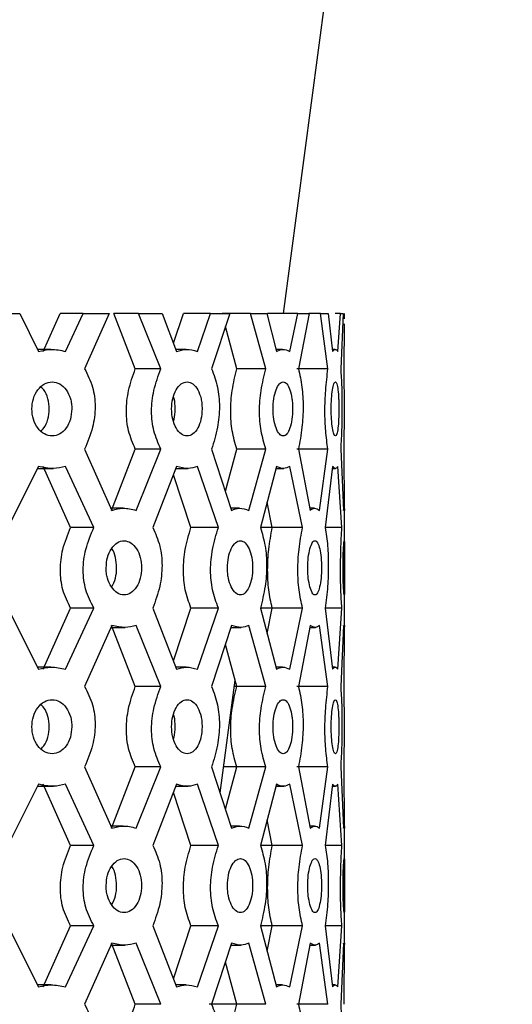
# Model space of a CAD drawing. Units: millimetres. Extents: x 4 to 1496, y 5 to 1495.
# Drawn here: x 773 to 789, y 781 to 812 of the extents above; entities that cross this region are included whole.
import ezdxf

# ---------------------------------------------------------------- set-up
doc = ezdxf.new("R2010")
doc.units = ezdxf.units.MM

msp = doc.modelspace()

# ---------------------------------------------------------------- linework, layer by layer
at = {"color": 7, "linetype": 'Continuous', "lineweight": 25}
for p, q in [((781.573, 802.823), (788.777, 857.183)), ((772.329, 802.823), (773.263, 802.823)), ((773.263, 802.823), (773.852, 801.633)), ((774.006, 801.633), (774.541, 802.823)), ((775.262, 802.823), (774.541, 802.823)), ((774.709, 801.633), (775.262, 802.823)), ((775.262, 802.823), (776.084, 802.823)), ((776.084, 802.823), (775.307, 801.088)), ((776.903, 801.088), (776.227, 802.823)), ((777.007, 802.823), (776.227, 802.823)), ((777.707, 801.088), (777.007, 802.823)), ((777.007, 802.823), (777.746, 802.823)), ((777.746, 802.823), (778.205, 801.633)), ((778.104, 801.894), (778.417, 802.823)), ((779.274, 802.823), (778.417, 802.823)), ((778.859, 801.633), (779.274, 802.823)), ((779.274, 802.823), (779.877, 802.823)), ((779.877, 802.823), (779.307, 801.088)), ((780.534, 802.823), (779.634, 802.823)), ((781.014, 801.088), (780.534, 802.823)), ((780.534, 802.823), (781.041, 802.823)), ((781.041, 802.823), (781.345, 801.633)), ((782.021, 802.823), (781.071, 802.823)), ((781.856, 802.823), (781.758, 802.823)), ((781.765, 801.633), (782.021, 802.823)), ((782.021, 802.823), (782.376, 802.823)), ((782.376, 802.823), (782.041, 801.088)), ((782.568, 802.823), (782.37, 802.823)), ((782.733, 802.823), (782.494, 802.823)), ((782.97, 801.088), (782.733, 802.823)), ((782.733, 802.823), (782.982, 802.823)), ((782.982, 802.823), (783.118, 801.633)), ((783.366, 802.823), (783.201, 802.823)), ((783.282, 801.633), (783.366, 802.823)), ((783.366, 802.823), (783.454, 802.823)), ((783.454, 802.823), (783.372, 801.088)), ((783.492, 802.664), (783.494, 802.823)), ((783.494, 802.664), (783.494, 802.823)), ((780.098, 801.088), (779.743, 802.415)), ((783.476, 801.088), (783.491, 802.499)), ((774.247, 801.699), (773.82, 801.699)), ((778.508, 801.699), (778.179, 801.699)), ((781.542, 801.699), (781.328, 801.699)), ((783.199, 801.699), (783.11, 801.699)), ((777.707, 801.088), (776.903, 801.088)), ((781.014, 801.088), (780.098, 801.088)), ((782.97, 801.088), (781.988, 801.088)), ((775.307, 798.559), (776.168, 796.633)), ((776.15, 796.633), (776.903, 798.559)), ((777.707, 798.559), (776.903, 798.559)), ((776.928, 796.633), (777.707, 798.559)), ((779.307, 798.559), (779.938, 796.633)), ((779.742, 797.232), (780.098, 798.559)), ((781.014, 798.559), (780.098, 798.559)), ((780.478, 796.633), (781.014, 798.559)), ((782.97, 798.559), (781.988, 798.559)), ((782.041, 798.559), (782.41, 796.633)), ((782.704, 796.633), (782.97, 798.559)), ((783.372, 798.559), (783.46, 796.633)), ((783.493, 796.633), (783.476, 798.559)), ((773.852, 798.014), (772.892, 796.088)), ((773.82, 797.948), (774.323, 797.948)), ((774.864, 796.088), (774.006, 798.014)), ((775.596, 796.088), (774.709, 798.014)), ((778.205, 798.014), (777.454, 796.088)), ((778.179, 797.948), (778.566, 797.948)), ((779.521, 796.088), (778.859, 798.014)), ((781.345, 798.014), (780.843, 796.088)), ((781.328, 797.948), (781.579, 797.948)), ((782.169, 796.088), (781.765, 798.014)), ((783.118, 798.014), (782.888, 796.088)), ((783.11, 797.948), (783.213, 797.948)), ((783.407, 796.088), (783.282, 798.014)), ((778.656, 796.088), (778.103, 797.753)), ((783.494, 795.044), (783.494, 796.983)), ((776.518, 796.699), (776.138, 796.699)), ((780.189, 796.699), (779.916, 796.699)), ((781.214, 796.088), (781.052, 796.889)), ((782.55, 796.699), (782.397, 796.699)), ((783.481, 796.699), (783.481, 796.699)), ((775.596, 796.088), (774.864, 796.088)), ((779.521, 796.088), (778.656, 796.088)), ((781.214, 796.088), (780.843, 796.088)), ((782.169, 796.088), (781.214, 796.088)), ((783.407, 796.088), (782.888, 796.088)), ((783.494, 792.664), (783.494, 795.044)), ((772.892, 793.559), (773.852, 791.633)), ((774.006, 791.633), (774.864, 793.559)), ((774.709, 791.633), (775.596, 793.559)), ((775.596, 793.559), (774.864, 793.559)), ((777.454, 793.559), (778.205, 791.633)), ((778.103, 791.894), (778.656, 793.559)), ((779.521, 793.559), (778.656, 793.559)), ((778.859, 791.633), (779.521, 793.559)), ((780.843, 793.559), (781.345, 791.633)), ((781.214, 793.559), (780.843, 793.559)), ((781.052, 792.758), (781.214, 793.559)), ((782.169, 793.559), (781.214, 793.559)), ((781.765, 791.633), (782.169, 793.559)), ((782.888, 793.559), (783.118, 791.633)), ((783.407, 793.559), (782.888, 793.559)), ((783.282, 791.633), (783.407, 793.559)), ((776.168, 793.014), (775.307, 791.088)), ((776.138, 792.948), (776.586, 792.948)), ((776.903, 791.088), (776.15, 793.014)), ((777.707, 791.088), (776.928, 793.014)), ((779.938, 793.014), (779.307, 791.088)), ((779.916, 792.948), (780.237, 792.948)), ((781.014, 791.088), (780.478, 793.014)), ((782.41, 793.014), (782.041, 791.088)), ((782.397, 792.948), (782.576, 792.948)), ((782.97, 791.088), (782.704, 793.014)), ((783.46, 793.014), (783.372, 791.088)), ((783.476, 791.088), (783.493, 793.014)), ((780.098, 791.088), (779.742, 792.415)), ((774.247, 791.699), (773.82, 791.699)), ((778.508, 791.699), (778.179, 791.699)), ((781.542, 791.699), (781.328, 791.699)), ((783.199, 791.699), (783.11, 791.699)), ((777.707, 791.088), (776.903, 791.088)), ((779.574, 787.744), (780.044, 791.29)), ((780.111, 791.088), (780.017, 791.088)), ((781.014, 791.088), (780.098, 791.088)), ((782.97, 791.088), (781.988, 791.088)), ((775.307, 788.559), (776.168, 786.633)), ((776.15, 786.633), (776.903, 788.559)), ((777.707, 788.559), (776.903, 788.559)), ((776.928, 786.633), (777.707, 788.559)), ((779.307, 788.559), (779.938, 786.633)), ((780.111, 788.559), (779.682, 788.559)), ((779.742, 787.232), (780.098, 788.559)), ((781.014, 788.559), (780.098, 788.559)), ((780.478, 786.633), (781.014, 788.559)), ((782.97, 788.559), (781.988, 788.559)), ((782.041, 788.559), (782.41, 786.633)), ((782.704, 786.633), (782.97, 788.559)), ((783.372, 788.559), (783.46, 786.633)), ((783.493, 786.633), (783.476, 788.559)), ((773.852, 788.014), (772.892, 786.088)), ((774.864, 786.088), (774.006, 788.014)), ((775.596, 786.088), (774.709, 788.014)), ((778.205, 788.014), (777.454, 786.088)), ((779.521, 786.088), (778.859, 788.014)), ((781.345, 788.014), (780.843, 786.088)), ((782.169, 786.088), (781.765, 788.014)), ((783.118, 788.014), (782.888, 786.088)), ((783.407, 786.088), (783.282, 788.014)), ((773.82, 787.948), (774.323, 787.948)), ((778.656, 786.088), (778.103, 787.753)), ((778.179, 787.948), (778.566, 787.948)), ((781.328, 787.948), (781.579, 787.948)), ((783.11, 787.948), (783.213, 787.948)), ((781.214, 786.088), (781.052, 786.889)), ((783.494, 785.044), (783.494, 786.983)), ((776.518, 786.699), (776.138, 786.699)), ((780.189, 786.699), (779.916, 786.699)), ((782.55, 786.699), (782.397, 786.699)), ((783.481, 786.699), (783.481, 786.699)), ((775.596, 786.088), (774.864, 786.088)), ((779.521, 786.088), (778.656, 786.088)), ((781.214, 786.088), (780.843, 786.088)), ((782.169, 786.088), (781.214, 786.088)), ((783.407, 786.088), (782.888, 786.088)), ((783.494, 782.664), (783.494, 785.044)), ((772.892, 783.559), (773.852, 781.633)), ((774.006, 781.633), (774.864, 783.559)), ((774.709, 781.633), (775.596, 783.559)), ((775.596, 783.559), (774.864, 783.559)), ((777.454, 783.559), (778.205, 781.633)), ((778.103, 781.894), (778.656, 783.559)), ((779.521, 783.559), (778.656, 783.559)), ((778.859, 781.633), (779.521, 783.559)), ((780.843, 783.559), (781.345, 781.633)), ((781.214, 783.559), (780.843, 783.559)), ((781.052, 782.758), (781.214, 783.559)), ((782.169, 783.559), (781.214, 783.559)), ((781.765, 781.633), (782.169, 783.559)), ((782.888, 783.559), (783.118, 781.633)), ((783.407, 783.559), (782.888, 783.559)), ((783.282, 781.633), (783.407, 783.559)), ((776.168, 783.014), (775.307, 781.088)), ((776.138, 782.948), (776.586, 782.948)), ((776.903, 781.088), (776.15, 783.014)), ((777.707, 781.088), (776.928, 783.014)), ((779.938, 783.014), (779.307, 781.088)), ((779.916, 782.948), (780.237, 782.948)), ((781.014, 781.088), (780.478, 783.014)), ((782.41, 783.014), (782.041, 781.088)), ((782.397, 782.948), (782.576, 782.948)), ((782.97, 781.088), (782.704, 783.014)), ((783.46, 783.014), (783.372, 781.088)), ((783.476, 781.088), (783.493, 783.014)), ((780.098, 781.088), (779.742, 782.415)), ((774.247, 781.699), (773.82, 781.699)), ((778.508, 781.699), (778.179, 781.699)), ((781.542, 781.699), (781.328, 781.699)), ((783.199, 781.699), (783.11, 781.699)), ((777.707, 781.088), (776.903, 781.088)), ((780.111, 781.088), (779.226, 781.088)), ((781.014, 781.088), (780.098, 781.088)), ((782.97, 781.088), (781.988, 781.088))]:
    msp.add_line(p, q, dxfattribs=at)
for points, knots in [([(773.852, 801.633), (773.984, 801.664), (774.273, 801.732), (774.555, 801.668), (774.709, 801.633)], [0, 0, 0, 0, 0.456168, 1, 1, 1, 1]), ([(778.205, 801.633), (778.306, 801.664), (778.529, 801.732), (778.743, 801.668), (778.859, 801.633)], [0, 0, 0, 0, 0.456168, 1, 1, 1, 1]), ([(781.345, 801.633), (781.412, 801.664), (781.557, 801.732), (781.692, 801.668), (781.765, 801.633)], [0, 0, 0, 0, 0.456168, 1, 1, 1, 1]), ([(783.118, 801.633), (783.146, 801.664), (783.206, 801.732), (783.256, 801.668), (783.282, 801.633)], [0, 0, 0, 0, 0.456168, 1, 1, 1, 1]), ([(775.307, 801.088), (775.401, 800.903), (775.582, 800.55), (775.667, 799.883), (775.574, 799.193), (775.401, 798.781), (775.307, 798.559)], [0, 0, 0, 0, 0.248361, 0.476271, 0.717191, 1, 1, 1, 1]), ([(776.903, 798.559), (776.824, 798.744), (776.671, 799.1), (776.598, 799.764), (776.678, 800.452), (776.825, 800.865), (776.903, 801.088)], [0, 0, 0, 0, 0.247238, 0.476, 0.717852, 1, 1, 1, 1]), ([(777.707, 798.559), (777.625, 798.744), (777.468, 799.097), (777.391, 799.764), (777.475, 800.454), (777.626, 800.866), (777.707, 801.088)], [0, 0, 0, 0, 0.248361, 0.476271, 0.717191, 1, 1, 1, 1]), ([(779.307, 801.088), (779.377, 800.903), (779.511, 800.55), (779.573, 799.883), (779.505, 799.193), (779.377, 798.781), (779.307, 798.559)], [0, 0, 0, 0, 0.248361, 0.476271, 0.717191, 1, 1, 1, 1]), ([(780.098, 798.559), (780.045, 798.744), (779.941, 799.1), (779.891, 799.764), (779.946, 800.452), (780.045, 800.865), (780.098, 801.088)], [0, 0, 0, 0, 0.247238, 0.4759998, 0.7178516, 1, 1, 1, 1]), ([(781.014, 798.559), (780.959, 798.744), (780.852, 799.097), (780.799, 799.764), (780.857, 800.454), (780.959, 800.866), (781.014, 801.088)], [0, 0, 0, 0, 0.248361, 0.476271, 0.717191, 1, 1, 1, 1]), ([(782.041, 801.088), (782.083, 800.903), (782.163, 800.55), (782.199, 799.883), (782.16, 799.193), (782.083, 798.781), (782.041, 798.559)], [0, 0, 0, 0, 0.2483605, 0.4762708, 0.7171908, 1, 1, 1, 1]), ([(782.97, 798.559), (782.943, 798.744), (782.893, 799.097), (782.867, 799.764), (782.895, 800.454), (782.944, 800.866), (782.97, 801.088)], [0, 0, 0, 0, 0.248361, 0.476271, 0.717191, 1, 1, 1, 1]), ([(783.372, 801.088), (783.384, 800.903), (783.406, 800.55), (783.415, 799.883), (783.406, 799.193), (783.384, 798.781), (783.372, 798.559)], [0, 0, 0, 0, 0.248361, 0.476271, 0.717191, 1, 1, 1, 1]), ([(783.476, 798.559), (783.48, 798.744), (783.488, 799.097), (783.489, 799.764), (783.488, 800.454), (783.48, 800.866), (783.476, 801.088)], [0, 0, 0, 0, 0.248361, 0.476271, 0.717191, 1, 1, 1, 1]), ([(774.903, 799.823), (774.902, 799.88), (774.898, 799.99), (774.852, 800.204), (774.736, 800.437), (774.533, 800.634), (774.285, 800.693), (774.035, 800.633), (773.825, 800.437), (773.679, 800.158), (773.634, 799.823), (773.679, 799.489), (773.825, 799.21), (774.035, 799.014), (774.285, 798.954), (774.533, 799.013), (774.734, 799.209), (774.878, 799.489), (774.895, 799.712), (774.903, 799.823)], [0, 0, 0, 0, 0.031419, 0.061697, 0.123716, 0.187096, 0.250162, 0.314037, 0.376556, 0.438849, 0.500134, 0.561943, 0.623699, 0.68671, 0.750052, 0.813508, 0.876438, 0.938215, 1, 1, 1, 1]), ([(774.195, 799.823), (774.187, 799.933), (774.171, 800.152), (774.062, 800.396), (773.964, 800.483), (773.932, 800.511)], [0, 0, 0, 0, 0.40356, 0.807413, 1, 1, 1, 1]), ([(779.006, 799.823), (779.004, 799.88), (779.002, 799.99), (778.967, 800.204), (778.88, 800.437), (778.726, 800.634), (778.537, 800.693), (778.345, 800.633), (778.183, 800.437), (778.07, 800.158), (778.035, 799.823), (778.07, 799.489), (778.184, 799.21), (778.345, 799.014), (778.537, 798.954), (778.726, 799.013), (778.878, 799.209), (778.987, 799.489), (778.999, 799.712), (779.006, 799.823)], [0, 0, 0, 0, 0.031419, 0.061697, 0.123716, 0.187096, 0.250162, 0.314037, 0.376556, 0.438849, 0.500134, 0.561943, 0.623699, 0.68671, 0.750052, 0.813508, 0.876438, 0.938215, 1, 1, 1, 1]), ([(781.857, 799.823), (781.856, 799.88), (781.854, 799.99), (781.833, 800.204), (781.778, 800.437), (781.682, 800.634), (781.561, 800.693), (781.438, 800.633), (781.332, 800.437), (781.257, 800.158), (781.234, 799.823), (781.257, 799.489), (781.332, 799.21), (781.438, 799.014), (781.561, 798.954), (781.682, 799.013), (781.778, 799.209), (781.845, 799.489), (781.853, 799.712), (781.857, 799.823)], [0, 0, 0, 0, 0.031419, 0.061697, 0.123716, 0.187096, 0.250162, 0.314037, 0.376556, 0.438849, 0.500134, 0.561943, 0.623699, 0.68671, 0.750052, 0.813508, 0.876438, 0.938215, 1, 1, 1, 1]), ([(783.314, 799.823), (783.314, 799.88), (783.313, 799.99), (783.306, 800.204), (783.287, 800.437), (783.252, 800.634), (783.207, 800.693), (783.157, 800.633), (783.112, 800.437), (783.08, 800.158), (783.069, 799.823), (783.08, 799.489), (783.112, 799.21), (783.157, 799.014), (783.207, 798.954), (783.252, 799.013), (783.287, 799.209), (783.31, 799.489), (783.313, 799.712), (783.314, 799.823)], [0, 0, 0, 0, 0.031419, 0.061697, 0.123716, 0.187096, 0.250162, 0.314037, 0.376556, 0.438849, 0.500134, 0.561943, 0.623699, 0.68671, 0.750052, 0.813508, 0.876438, 0.938215, 1, 1, 1, 1]), ([(778.158, 799.823), (778.156, 799.938), (778.155, 800.077), (778.113, 800.186), (778.106, 800.205)], [0, 0, 0, 0, 0.82404, 1, 1, 1, 1]), ([(773.942, 799.128), (773.97, 799.159), (774.058, 799.258), (774.17, 799.492), (774.187, 799.713), (774.195, 799.823)], [0, 0, 0, 0, 0.185411, 0.590741, 1, 1, 1, 1]), ([(778.105, 799.442), (778.112, 799.461), (778.154, 799.57), (778.156, 799.708), (778.158, 799.823)], [0, 0, 0, 0, 0.169525, 1, 1, 1, 1]), ([(774.709, 798.014), (774.581, 797.983), (774.3, 797.915), (774.01, 797.979), (773.852, 798.014)], [0, 0, 0, 0, 0.456168, 1, 1, 1, 1]), ([(778.859, 798.014), (778.762, 797.983), (778.549, 797.915), (778.326, 797.979), (778.205, 798.014)], [0, 0, 0, 0, 0.456168, 1, 1, 1, 1]), ([(781.765, 798.014), (781.704, 797.983), (781.57, 797.915), (781.425, 797.979), (781.345, 798.014)], [0, 0, 0, 0, 0.4561678, 1, 1, 1, 1]), ([(783.282, 798.014), (783.26, 797.983), (783.211, 797.915), (783.151, 797.979), (783.118, 798.014)], [0, 0, 0, 0, 0.456168, 1, 1, 1, 1]), ([(776.168, 796.633), (776.285, 796.664), (776.543, 796.732), (776.792, 796.668), (776.928, 796.633)], [0, 0, 0, 0, 0.456168, 1, 1, 1, 1]), ([(779.938, 796.633), (780.022, 796.664), (780.207, 796.732), (780.383, 796.668), (780.478, 796.633)], [0, 0, 0, 0, 0.456168, 1, 1, 1, 1]), ([(782.41, 796.633), (782.457, 796.664), (782.561, 796.732), (782.654, 796.668), (782.704, 796.633)], [0, 0, 0, 0, 0.456168, 1, 1, 1, 1]), ([(783.46, 796.633), (783.468, 796.664), (783.485, 796.732), (783.49, 796.668), (783.493, 796.633)], [0, 0, 0, 0, 0.456168, 1, 1, 1, 1]), ([(774.864, 793.559), (774.773, 793.744), (774.598, 794.1), (774.515, 794.764), (774.606, 795.452), (774.774, 795.865), (774.864, 796.088)], [0, 0, 0, 0, 0.247238, 0.476, 0.717852, 1, 1, 1, 1]), ([(775.596, 793.559), (775.502, 793.744), (775.322, 794.097), (775.235, 794.764), (775.33, 795.454), (775.503, 795.866), (775.596, 796.088)], [0, 0, 0, 0, 0.248361, 0.476271, 0.717191, 1, 1, 1, 1]), ([(777.454, 796.088), (777.537, 795.903), (777.695, 795.55), (777.769, 794.883), (777.688, 794.193), (777.536, 793.781), (777.454, 793.559)], [0, 0, 0, 0, 0.248361, 0.476271, 0.717191, 1, 1, 1, 1]), ([(778.656, 793.559), (778.589, 793.744), (778.46, 794.1), (778.397, 794.764), (778.466, 795.452), (778.589, 795.865), (778.656, 796.088)], [0, 0, 0, 0, 0.247238, 0.476, 0.717852, 1, 1, 1, 1]), ([(779.521, 793.559), (779.452, 793.744), (779.319, 794.097), (779.253, 794.764), (779.325, 795.454), (779.452, 795.866), (779.521, 796.088)], [0, 0, 0, 0, 0.248361, 0.476271, 0.717191, 1, 1, 1, 1]), ([(780.843, 796.088), (780.899, 795.903), (781.007, 795.55), (781.056, 794.883), (781.002, 794.193), (780.899, 793.781), (780.843, 793.559)], [0, 0, 0, 0, 0.248361, 0.476271, 0.717191, 1, 1, 1, 1]), ([(781.214, 793.559), (781.174, 793.744), (781.097, 794.1), (781.059, 794.764), (781.101, 795.452), (781.174, 795.865), (781.214, 796.088)], [0, 0, 0, 0, 0.247238, 0.476, 0.717852, 1, 1, 1, 1]), ([(782.169, 793.559), (782.128, 793.744), (782.048, 794.097), (782.009, 794.764), (782.052, 795.454), (782.128, 795.866), (782.169, 796.088)], [0, 0, 0, 0, 0.248361, 0.476271, 0.717191, 1, 1, 1, 1]), ([(782.888, 796.088), (782.915, 795.903), (782.967, 795.55), (782.989, 794.883), (782.964, 794.193), (782.915, 793.781), (782.888, 793.559)], [0, 0, 0, 0, 0.248361, 0.476271, 0.717191, 1, 1, 1, 1]), ([(783.407, 793.559), (783.396, 793.744), (783.375, 794.097), (783.362, 794.764), (783.376, 795.454), (783.396, 795.866), (783.407, 796.088)], [0, 0, 0, 0, 0.2483605, 0.4762708, 0.7171908, 1, 1, 1, 1]), ([(775.985, 794.823), (775.987, 794.767), (775.99, 794.657), (776.034, 794.443), (776.143, 794.21), (776.33, 794.013), (776.553, 793.954), (776.772, 794.014), (776.951, 794.21), (777.074, 794.489), (777.112, 794.824), (777.074, 795.158), (776.951, 795.437), (776.772, 795.633), (776.553, 795.693), (776.33, 795.634), (776.144, 795.438), (776.009, 795.158), (775.993, 794.935), (775.985, 794.823)], [0, 0, 0, 0, 0.031419, 0.061697, 0.123716, 0.187096, 0.250162, 0.314037, 0.376556, 0.438849, 0.500134, 0.561943, 0.623699, 0.68671, 0.750052, 0.813508, 0.876438, 0.938215, 1, 1, 1, 1]), ([(776.159, 794.217), (776.161, 794.22), (776.216, 794.294), (776.29, 794.494), (776.329, 794.825), (776.288, 795.149), (776.22, 795.362), (776.16, 795.426), (776.158, 795.429)], [0, 0, 0, 0, 0.008289, 0.254602, 0.499257, 0.746003, 0.990186, 1, 1, 1, 1]), ([(779.806, 794.823), (779.807, 794.767), (779.809, 794.657), (779.841, 794.443), (779.92, 794.21), (780.054, 794.013), (780.214, 793.954), (780.369, 794.014), (780.495, 794.21), (780.581, 794.489), (780.607, 794.824), (780.581, 795.158), (780.495, 795.437), (780.369, 795.633), (780.214, 795.693), (780.055, 795.634), (779.921, 795.438), (779.823, 795.158), (779.811, 794.935), (779.806, 794.823)], [0, 0, 0, 0, 0.031419, 0.061697, 0.123716, 0.187096, 0.250162, 0.314037, 0.376556, 0.438849, 0.500134, 0.561943, 0.623699, 0.68671, 0.750052, 0.813508, 0.876438, 0.938215, 1, 1, 1, 1]), ([(782.335, 794.823), (782.335, 794.767), (782.337, 794.657), (782.355, 794.443), (782.4, 794.21), (782.476, 794.013), (782.563, 793.954), (782.647, 794.014), (782.713, 794.21), (782.757, 794.489), (782.77, 794.824), (782.757, 795.158), (782.713, 795.437), (782.647, 795.633), (782.563, 795.693), (782.476, 795.634), (782.401, 795.438), (782.345, 795.158), (782.338, 794.935), (782.335, 794.823)], [0, 0, 0, 0, 0.031419, 0.061697, 0.123716, 0.187096, 0.250162, 0.314037, 0.376556, 0.438849, 0.500134, 0.561943, 0.623699, 0.68671, 0.750052, 0.813508, 0.876438, 0.938215, 1, 1, 1, 1]), ([(783.446, 794.823), (783.446, 794.767), (783.446, 794.657), (783.45, 794.443), (783.459, 794.21), (783.472, 794.013), (783.483, 793.954), (783.491, 794.014), (783.494, 794.21), (783.494, 794.489), (783.494, 794.824), (783.494, 795.158), (783.494, 795.437), (783.491, 795.633), (783.483, 795.693), (783.472, 795.634), (783.459, 795.438), (783.448, 795.158), (783.447, 794.935), (783.446, 794.823)], [0, 0, 0, 0, 0.031419, 0.061697, 0.123716, 0.187096, 0.250162, 0.314037, 0.376556, 0.438849, 0.500134, 0.561943, 0.623699, 0.68671, 0.750052, 0.813508, 0.876438, 0.938215, 1, 1, 1, 1]), ([(776.928, 793.014), (776.814, 792.983), (776.566, 792.915), (776.308, 792.979), (776.168, 793.014)], [0, 0, 0, 0, 0.456168, 1, 1, 1, 1]), ([(780.478, 793.014), (780.399, 792.983), (780.224, 792.915), (780.039, 792.979), (779.938, 793.014)], [0, 0, 0, 0, 0.4561679, 1, 1, 1, 1]), ([(782.704, 793.014), (782.662, 792.983), (782.57, 792.915), (782.466, 792.979), (782.41, 793.014)], [0, 0, 0, 0, 0.456168, 1, 1, 1, 1]), ([(783.493, 793.014), (783.491, 792.983), (783.486, 792.915), (783.47, 792.979), (783.46, 793.014)], [0, 0, 0, 0, 0.456168, 1, 1, 1, 1]), ([(773.852, 791.633), (773.984, 791.664), (774.273, 791.732), (774.555, 791.668), (774.709, 791.633)], [0, 0, 0, 0, 0.456168, 1, 1, 1, 1]), ([(778.205, 791.633), (778.306, 791.664), (778.529, 791.732), (778.743, 791.668), (778.859, 791.633)], [0, 0, 0, 0, 0.456168, 1, 1, 1, 1]), ([(781.345, 791.633), (781.412, 791.664), (781.557, 791.732), (781.692, 791.668), (781.765, 791.633)], [0, 0, 0, 0, 0.456168, 1, 1, 1, 1]), ([(783.118, 791.633), (783.146, 791.664), (783.206, 791.732), (783.256, 791.668), (783.282, 791.633)], [0, 0, 0, 0, 0.456168, 1, 1, 1, 1]), ([(775.307, 791.088), (775.401, 790.903), (775.582, 790.55), (775.667, 789.883), (775.574, 789.193), (775.401, 788.781), (775.307, 788.559)], [0, 0, 0, 0, 0.248361, 0.476271, 0.717191, 1, 1, 1, 1]), ([(776.903, 788.559), (776.824, 788.744), (776.671, 789.1), (776.598, 789.764), (776.678, 790.452), (776.825, 790.865), (776.903, 791.088)], [0, 0, 0, 0, 0.247238, 0.476, 0.717852, 1, 1, 1, 1]), ([(777.707, 788.559), (777.625, 788.744), (777.468, 789.097), (777.391, 789.764), (777.475, 790.454), (777.626, 790.866), (777.707, 791.088)], [0, 0, 0, 0, 0.248361, 0.476271, 0.717191, 1, 1, 1, 1]), ([(779.307, 791.088), (779.377, 790.903), (779.511, 790.55), (779.573, 789.883), (779.505, 789.193), (779.377, 788.781), (779.307, 788.559)], [0, 0, 0, 0, 0.248361, 0.476271, 0.717191, 1, 1, 1, 1]), ([(780.098, 788.559), (780.045, 788.744), (779.941, 789.1), (779.891, 789.764), (779.946, 790.452), (780.045, 790.865), (780.098, 791.088)], [0, 0, 0, 0, 0.247238, 0.4759998, 0.7178516, 1, 1, 1, 1]), ([(781.014, 788.559), (780.959, 788.744), (780.852, 789.097), (780.799, 789.764), (780.857, 790.454), (780.959, 790.866), (781.014, 791.088)], [0, 0, 0, 0, 0.248361, 0.476271, 0.717191, 1, 1, 1, 1]), ([(782.041, 791.088), (782.083, 790.903), (782.163, 790.55), (782.199, 789.883), (782.16, 789.193), (782.083, 788.781), (782.041, 788.559)], [0, 0, 0, 0, 0.248361, 0.476271, 0.717191, 1, 1, 1, 1]), ([(782.97, 788.559), (782.943, 788.744), (782.893, 789.097), (782.867, 789.764), (782.895, 790.454), (782.944, 790.866), (782.97, 791.088)], [0, 0, 0, 0, 0.2483605, 0.4762708, 0.7171908, 1, 1, 1, 1]), ([(783.372, 791.088), (783.384, 790.903), (783.406, 790.55), (783.415, 789.883), (783.406, 789.193), (783.384, 788.781), (783.372, 788.559)], [0, 0, 0, 0, 0.248361, 0.476271, 0.717191, 1, 1, 1, 1]), ([(783.476, 788.559), (783.48, 788.744), (783.488, 789.097), (783.489, 789.764), (783.488, 790.454), (783.48, 790.866), (783.476, 791.088)], [0, 0, 0, 0, 0.248361, 0.476271, 0.717191, 1, 1, 1, 1]), ([(774.903, 789.823), (774.902, 789.88), (774.898, 789.99), (774.852, 790.204), (774.736, 790.437), (774.533, 790.634), (774.285, 790.693), (774.035, 790.633), (773.825, 790.437), (773.679, 790.158), (773.634, 789.823), (773.679, 789.489), (773.825, 789.21), (774.035, 789.014), (774.285, 788.954), (774.533, 789.013), (774.734, 789.209), (774.878, 789.489), (774.895, 789.712), (774.903, 789.823)], [0, 0, 0, 0, 0.031419, 0.061697, 0.123716, 0.187096, 0.250162, 0.314037, 0.376556, 0.438849, 0.500134, 0.561943, 0.623699, 0.68671, 0.750052, 0.813508, 0.876438, 0.938215, 1, 1, 1, 1]), ([(774.195, 789.823), (774.187, 789.933), (774.171, 790.152), (774.062, 790.396), (773.964, 790.483), (773.932, 790.511)], [0, 0, 0, 0, 0.4035604, 0.8074131, 1, 1, 1, 1]), ([(779.006, 789.823), (779.004, 789.88), (779.002, 789.99), (778.967, 790.204), (778.88, 790.437), (778.726, 790.634), (778.537, 790.693), (778.345, 790.633), (778.183, 790.437), (778.07, 790.158), (778.035, 789.823), (778.07, 789.489), (778.184, 789.21), (778.345, 789.014), (778.537, 788.954), (778.726, 789.013), (778.878, 789.209), (778.987, 789.489), (778.999, 789.712), (779.006, 789.823)], [0, 0, 0, 0, 0.0314192, 0.0616968, 0.1237163, 0.1870958, 0.2501616, 0.3140375, 0.3765556, 0.4388486, 0.500134, 0.5619434, 0.6236986, 0.6867098, 0.7500517, 0.8135075, 0.8764379, 0.9382145, 1, 1, 1, 1]), ([(781.857, 789.823), (781.856, 789.88), (781.854, 789.99), (781.833, 790.204), (781.778, 790.437), (781.682, 790.634), (781.561, 790.693), (781.438, 790.633), (781.332, 790.437), (781.257, 790.158), (781.234, 789.823), (781.257, 789.489), (781.332, 789.21), (781.438, 789.014), (781.561, 788.954), (781.682, 789.013), (781.778, 789.209), (781.845, 789.489), (781.853, 789.712), (781.857, 789.823)], [0, 0, 0, 0, 0.031419, 0.061697, 0.123716, 0.187096, 0.250162, 0.314037, 0.376556, 0.438849, 0.500134, 0.561943, 0.623699, 0.68671, 0.750052, 0.813508, 0.876438, 0.938215, 1, 1, 1, 1]), ([(783.314, 789.823), (783.314, 789.88), (783.313, 789.99), (783.306, 790.204), (783.287, 790.437), (783.252, 790.634), (783.207, 790.693), (783.157, 790.633), (783.112, 790.437), (783.08, 790.158), (783.069, 789.823), (783.08, 789.489), (783.112, 789.21), (783.157, 789.014), (783.207, 788.954), (783.252, 789.013), (783.287, 789.209), (783.31, 789.489), (783.313, 789.712), (783.314, 789.823)], [0, 0, 0, 0, 0.031419, 0.061697, 0.123716, 0.187096, 0.250162, 0.314037, 0.376556, 0.438849, 0.500134, 0.561943, 0.623699, 0.68671, 0.750052, 0.813508, 0.876438, 0.938215, 1, 1, 1, 1]), ([(778.158, 789.823), (778.156, 789.938), (778.155, 790.077), (778.113, 790.186), (778.106, 790.205)], [0, 0, 0, 0, 0.82404, 1, 1, 1, 1]), ([(773.942, 789.128), (773.97, 789.159), (774.058, 789.258), (774.17, 789.492), (774.187, 789.713), (774.195, 789.823)], [0, 0, 0, 0, 0.185411, 0.590741, 1, 1, 1, 1]), ([(778.105, 789.442), (778.112, 789.461), (778.154, 789.57), (778.156, 789.708), (778.158, 789.823)], [0, 0, 0, 0, 0.1695253, 1, 1, 1, 1]), ([(774.709, 788.014), (774.581, 787.983), (774.3, 787.915), (774.01, 787.979), (773.852, 788.014)], [0, 0, 0, 0, 0.456168, 1, 1, 1, 1]), ([(778.859, 788.014), (778.762, 787.983), (778.549, 787.915), (778.326, 787.979), (778.205, 788.014)], [0, 0, 0, 0, 0.456168, 1, 1, 1, 1]), ([(781.765, 788.014), (781.704, 787.983), (781.57, 787.915), (781.425, 787.979), (781.345, 788.014)], [0, 0, 0, 0, 0.456168, 1, 1, 1, 1]), ([(783.282, 788.014), (783.26, 787.983), (783.211, 787.915), (783.151, 787.979), (783.118, 788.014)], [0, 0, 0, 0, 0.4561678, 1, 1, 1, 1]), ([(776.168, 786.633), (776.285, 786.664), (776.543, 786.732), (776.792, 786.668), (776.928, 786.633)], [0, 0, 0, 0, 0.456168, 1, 1, 1, 1]), ([(779.938, 786.633), (780.022, 786.664), (780.207, 786.732), (780.383, 786.668), (780.478, 786.633)], [0, 0, 0, 0, 0.456168, 1, 1, 1, 1]), ([(782.41, 786.633), (782.457, 786.664), (782.561, 786.732), (782.654, 786.668), (782.704, 786.633)], [0, 0, 0, 0, 0.456168, 1, 1, 1, 1]), ([(783.46, 786.633), (783.468, 786.664), (783.485, 786.732), (783.49, 786.668), (783.493, 786.633)], [0, 0, 0, 0, 0.456168, 1, 1, 1, 1]), ([(774.864, 783.559), (774.773, 783.744), (774.598, 784.1), (774.515, 784.764), (774.606, 785.452), (774.774, 785.865), (774.864, 786.088)], [0, 0, 0, 0, 0.247238, 0.476, 0.717852, 1, 1, 1, 1]), ([(775.596, 783.559), (775.502, 783.744), (775.322, 784.097), (775.235, 784.764), (775.33, 785.454), (775.503, 785.866), (775.596, 786.088)], [0, 0, 0, 0, 0.248361, 0.476271, 0.717191, 1, 1, 1, 1]), ([(777.454, 786.088), (777.537, 785.903), (777.695, 785.55), (777.769, 784.883), (777.688, 784.193), (777.536, 783.781), (777.454, 783.559)], [0, 0, 0, 0, 0.248361, 0.476271, 0.717191, 1, 1, 1, 1]), ([(778.656, 783.559), (778.589, 783.744), (778.46, 784.1), (778.397, 784.764), (778.466, 785.452), (778.589, 785.865), (778.656, 786.088)], [0, 0, 0, 0, 0.247238, 0.476, 0.717852, 1, 1, 1, 1]), ([(779.521, 783.559), (779.452, 783.744), (779.319, 784.097), (779.253, 784.764), (779.325, 785.454), (779.452, 785.866), (779.521, 786.088)], [0, 0, 0, 0, 0.248361, 0.476271, 0.717191, 1, 1, 1, 1]), ([(780.843, 786.088), (780.899, 785.903), (781.007, 785.55), (781.056, 784.883), (781.002, 784.193), (780.899, 783.781), (780.843, 783.559)], [0, 0, 0, 0, 0.248361, 0.476271, 0.717191, 1, 1, 1, 1]), ([(781.214, 783.559), (781.174, 783.744), (781.097, 784.1), (781.059, 784.764), (781.101, 785.452), (781.174, 785.865), (781.214, 786.088)], [0, 0, 0, 0, 0.247238, 0.476, 0.717852, 1, 1, 1, 1]), ([(782.169, 783.559), (782.128, 783.744), (782.048, 784.097), (782.009, 784.764), (782.052, 785.454), (782.128, 785.866), (782.169, 786.088)], [0, 0, 0, 0, 0.248361, 0.476271, 0.717191, 1, 1, 1, 1]), ([(782.888, 786.088), (782.915, 785.903), (782.967, 785.55), (782.989, 784.883), (782.964, 784.193), (782.915, 783.781), (782.888, 783.559)], [0, 0, 0, 0, 0.248361, 0.476271, 0.717191, 1, 1, 1, 1]), ([(783.407, 783.559), (783.396, 783.744), (783.375, 784.097), (783.362, 784.764), (783.376, 785.454), (783.396, 785.866), (783.407, 786.088)], [0, 0, 0, 0, 0.248361, 0.476271, 0.717191, 1, 1, 1, 1]), ([(775.985, 784.823), (775.987, 784.767), (775.99, 784.657), (776.034, 784.443), (776.143, 784.21), (776.33, 784.013), (776.553, 783.954), (776.772, 784.014), (776.951, 784.21), (777.074, 784.489), (777.112, 784.824), (777.074, 785.158), (776.951, 785.437), (776.772, 785.633), (776.553, 785.693), (776.33, 785.634), (776.144, 785.438), (776.009, 785.158), (775.993, 784.935), (775.985, 784.823)], [0, 0, 0, 0, 0.031419, 0.061697, 0.123716, 0.187096, 0.250162, 0.314037, 0.376556, 0.438849, 0.500134, 0.561943, 0.623699, 0.68671, 0.750052, 0.813508, 0.876438, 0.938215, 1, 1, 1, 1]), ([(779.806, 784.823), (779.807, 784.767), (779.809, 784.657), (779.841, 784.443), (779.92, 784.21), (780.054, 784.013), (780.214, 783.954), (780.369, 784.014), (780.495, 784.21), (780.581, 784.489), (780.607, 784.824), (780.581, 785.158), (780.495, 785.437), (780.369, 785.633), (780.214, 785.693), (780.055, 785.634), (779.921, 785.438), (779.823, 785.158), (779.811, 784.935), (779.806, 784.823)], [0, 0, 0, 0, 0.031419, 0.061697, 0.123716, 0.187096, 0.250162, 0.314037, 0.376556, 0.438849, 0.500134, 0.561943, 0.623699, 0.68671, 0.750052, 0.813508, 0.876438, 0.938215, 1, 1, 1, 1]), ([(782.335, 784.823), (782.335, 784.767), (782.337, 784.657), (782.355, 784.443), (782.4, 784.21), (782.476, 784.013), (782.563, 783.954), (782.647, 784.014), (782.713, 784.21), (782.757, 784.489), (782.77, 784.824), (782.757, 785.158), (782.713, 785.437), (782.647, 785.633), (782.563, 785.693), (782.476, 785.634), (782.401, 785.438), (782.345, 785.158), (782.338, 784.935), (782.335, 784.823)], [0, 0, 0, 0, 0.031419, 0.061697, 0.123716, 0.187096, 0.250162, 0.314037, 0.376556, 0.438849, 0.500134, 0.561943, 0.623699, 0.68671, 0.750052, 0.813508, 0.876438, 0.938215, 1, 1, 1, 1]), ([(783.446, 784.823), (783.446, 784.767), (783.446, 784.657), (783.45, 784.443), (783.459, 784.21), (783.472, 784.013), (783.483, 783.954), (783.491, 784.014), (783.494, 784.21), (783.494, 784.489), (783.494, 784.824), (783.494, 785.158), (783.494, 785.437), (783.491, 785.633), (783.483, 785.693), (783.472, 785.634), (783.459, 785.438), (783.448, 785.158), (783.447, 784.935), (783.446, 784.823)], [0, 0, 0, 0, 0.031419, 0.061697, 0.123716, 0.187096, 0.250162, 0.314037, 0.376556, 0.438849, 0.500134, 0.561943, 0.623699, 0.68671, 0.750052, 0.813508, 0.876438, 0.938215, 1, 1, 1, 1]), ([(776.159, 784.217), (776.161, 784.22), (776.216, 784.294), (776.29, 784.494), (776.329, 784.825), (776.288, 785.149), (776.22, 785.362), (776.16, 785.426), (776.158, 785.429)], [0, 0, 0, 0, 0.008289, 0.254602, 0.499257, 0.746003, 0.990186, 1, 1, 1, 1]), ([(776.928, 783.014), (776.814, 782.983), (776.566, 782.915), (776.308, 782.979), (776.168, 783.014)], [0, 0, 0, 0, 0.4561678, 1, 1, 1, 1]), ([(780.478, 783.014), (780.399, 782.983), (780.224, 782.915), (780.039, 782.979), (779.938, 783.014)], [0, 0, 0, 0, 0.456168, 1, 1, 1, 1]), ([(782.704, 783.014), (782.662, 782.983), (782.57, 782.915), (782.466, 782.979), (782.41, 783.014)], [0, 0, 0, 0, 0.456168, 1, 1, 1, 1]), ([(783.493, 783.014), (783.491, 782.983), (783.486, 782.915), (783.47, 782.979), (783.46, 783.014)], [0, 0, 0, 0, 0.456168, 1, 1, 1, 1]), ([(773.852, 781.633), (773.984, 781.664), (774.273, 781.732), (774.555, 781.668), (774.709, 781.633)], [0, 0, 0, 0, 0.456168, 1, 1, 1, 1]), ([(778.205, 781.633), (778.306, 781.664), (778.529, 781.732), (778.743, 781.668), (778.859, 781.633)], [0, 0, 0, 0, 0.456168, 1, 1, 1, 1]), ([(781.345, 781.633), (781.412, 781.664), (781.557, 781.732), (781.692, 781.668), (781.765, 781.633)], [0, 0, 0, 0, 0.456168, 1, 1, 1, 1]), ([(783.118, 781.633), (783.146, 781.664), (783.206, 781.732), (783.256, 781.668), (783.282, 781.633)], [0, 0, 0, 0, 0.456168, 1, 1, 1, 1]), ([(775.307, 781.088), (775.402, 780.903), (775.584, 780.549), (775.661, 779.886), (775.616, 779.397), (775.527, 779.164), (775.512, 779.123)], [0, 0, 0, 0, 0.323564, 0.620486, 0.934357, 1, 1, 1, 1]), ([(776.698, 779.123), (776.696, 779.128), (776.63, 779.31), (776.606, 779.771), (776.676, 780.45), (776.824, 780.865), (776.903, 781.088)], [0, 0, 0, 0, 0.007476, 0.309101, 0.627985, 1, 1, 1, 1]), ([(779.307, 781.088), (779.378, 780.903), (779.512, 780.549), (779.569, 779.886), (779.536, 779.396), (779.47, 779.162), (779.458, 779.121)], [0, 0, 0, 0, 0.323095, 0.619586, 0.933001, 1, 1, 1, 1]), ([(779.959, 779.123), (779.958, 779.128), (779.913, 779.31), (779.896, 779.771), (779.944, 780.45), (780.045, 780.865), (780.098, 781.088)], [0, 0, 0, 0, 0.007476, 0.309101, 0.627985, 1, 1, 1, 1]), ([(782.041, 781.088), (782.083, 780.903), (782.164, 780.549), (782.197, 779.886), (782.178, 779.397), (782.139, 779.164), (782.132, 779.123)], [0, 0, 0, 0, 0.323564, 0.620486, 0.934357, 1, 1, 1, 1]), ([(783.372, 781.088), (783.384, 780.903), (783.407, 780.549), (783.414, 779.886), (783.41, 779.397), (783.399, 779.164), (783.397, 779.123)], [0, 0, 0, 0, 0.323564, 0.620486, 0.934357, 1, 1, 1, 1])]:
    msp.add_open_spline(points, degree=3, knots=knots, dxfattribs=at)

doc.saveas('drawing.dxf')
